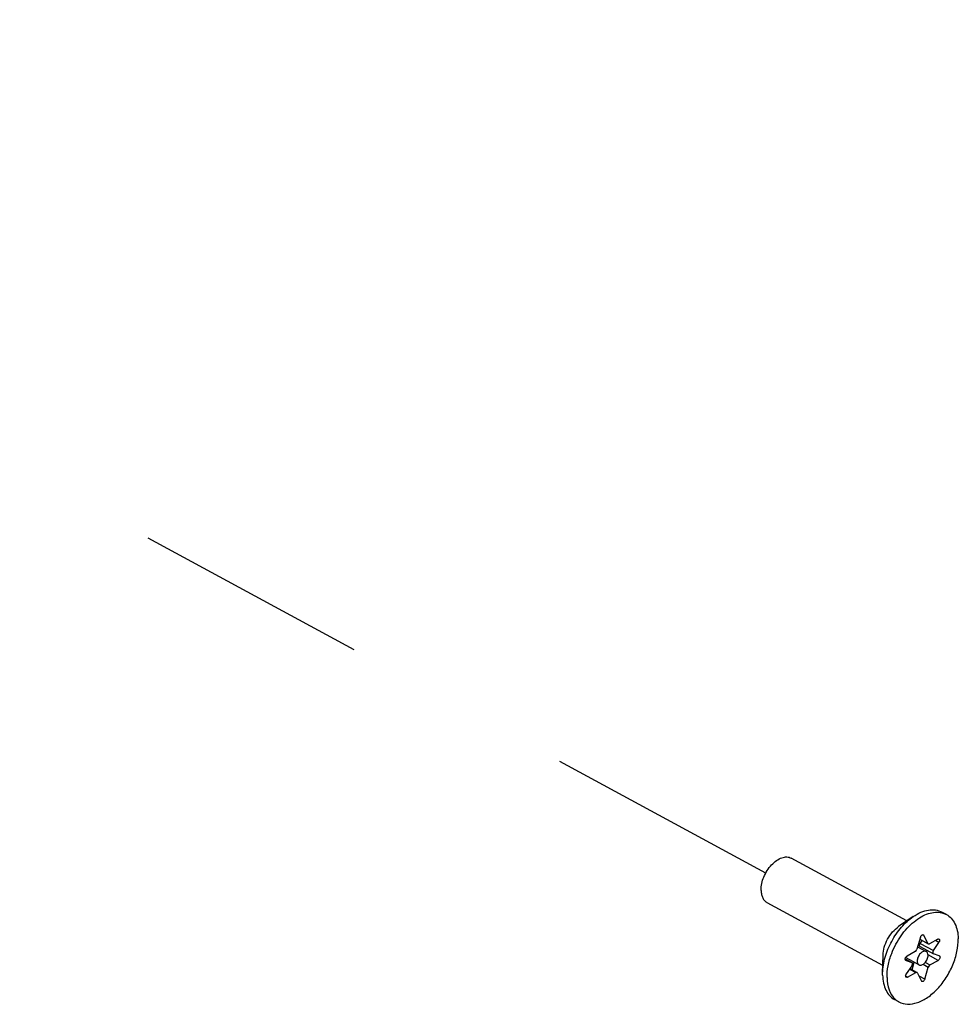
# Model space of a CAD drawing. Units: millimetres. Extents: x 741 to 1812, y 1175 to 1527.
# Drawn here: x 1735 to 1809, y 1324 to 1401 of the extents above; entities that cross this region are included whole.
import ezdxf

# ---------------------------------------------------------------- set-up
doc = ezdxf.new("R2010")
doc.units = ezdxf.units.MM
doc.header["$LTSCALE"] = 184.8
doc.linetypes.add('DASHED', pattern=[0.2, 0.1, -0.1])
doc.layers.get('0').update_dxf_attribs({"linetype": 'CONTINUOUS'})
doc.layers.add('02___PRT_ALL_AXES', color=7, linetype='CONTINUOUS')

msp = doc.modelspace()

# ---------------------------------------------------------------- linework, layer by layer
at = {"color": 46, "linetype": 'DASHED'}
msp.add_line((1793.773, 1333.919), (1669.542, 1401.29), dxfattribs=at)
at = {"color": 7}
for p, q in [((1805.987, 1328.867), (1805.707, 1327.904)), ((1805.937, 1328.696), (1806.599, 1328.337)), ((1805.942, 1328.712), (1806.565, 1328.374)), ((1805.962, 1328.373), (1806.114, 1328.6)), ((1806.249, 1329.01), (1806.166, 1329.055)), ((1806.565, 1328.374), (1806.249, 1329.01)), ((1807.351, 1328.703), (1806.698, 1328.345)), ((1807.01, 1327.805), (1807.445, 1328.45)), ((1807.445, 1328.45), (1807.166, 1328.601)), ((1805.578, 1327.731), (1804.925, 1327.374)), ((1805.764, 1328.099), (1806.443, 1327.73)), ((1805.957, 1328.112), (1807.005, 1327.544)), ((1805.962, 1328.373), (1807.01, 1327.805)), ((1804.787, 1327.145), (1805.308, 1326.862)), ((1804.787, 1327.144), (1805.297, 1326.867)), ((1804.823, 1327.244), (1805.87, 1326.676)), ((1804.844, 1327.025), (1804.834, 1327.03)), ((1804.844, 1327.025), (1805.297, 1326.867)), ((1805.308, 1326.862), (1805.297, 1326.867)), ((1805.328, 1326.279), (1805.501, 1326.876)), ((1806.37, 1326.873), (1806.735, 1326.675)), ((1807.388, 1327.032), (1806.582, 1327.469)), ((1806.735, 1326.675), (1807.388, 1327.032)), ((1807.005, 1327.544), (1807.016, 1327.539)), ((1807.469, 1327.381), (1807.016, 1327.539)), ((1807.469, 1327.381), (1807.479, 1327.376)), ((1805.303, 1326.601), (1804.868, 1325.956)), ((1805.12, 1326.329), (1805.615, 1326.061)), ((1805.151, 1326.375), (1805.714, 1326.069)), ((1806.201, 1326.722), (1806.606, 1326.502)), ((1806.326, 1325.539), (1806.606, 1326.502)), ((1804.962, 1325.703), (1804.817, 1325.782)), ((1804.962, 1325.703), (1805.615, 1326.061)), ((1805.748, 1326.032), (1806.064, 1325.396)), ((1806.326, 1325.539), (1805.87, 1325.787))]:
    msp.add_line(p, q, dxfattribs=at)
msp.add_arc((1804.928, 1327.439), 0.222, 239.14456, 241.48911, dxfattribs=at)
for points, knots in [([(1805.987, 1328.867), (1805.996, 1328.897), (1806.022, 1328.954), (1806.08, 1329.02), (1806.147, 1329.06), (1806.197, 1329.057), (1806.215, 1329.047)], [0, 0, 0, 0, 0.294018, 0.576206, 0.812537, 1, 1, 1, 1]), ([(1807.351, 1328.703), (1807.359, 1328.707), (1807.39, 1328.721), (1807.429, 1328.722), (1807.45, 1328.711)], [0, 0, 0, 0, 0.288562, 1, 1, 1, 1]), ([(1807.45, 1328.711), (1807.466, 1328.702), (1807.493, 1328.668), (1807.501, 1328.6), (1807.486, 1328.524), (1807.461, 1328.474), (1807.445, 1328.45)], [0, 0, 0, 0, 0.189302, 0.421665, 0.70004, 1, 1, 1, 1]), ([(1805.578, 1327.731), (1805.593, 1327.739), (1805.651, 1327.783), (1805.691, 1327.85), (1805.707, 1327.904)], [0, 0, 0, 0, 0.230004, 1, 1, 1, 1]), ([(1806.442, 1327.73), (1806.411, 1327.748), (1806.334, 1327.767), (1806.211, 1327.743), (1806.087, 1327.676), (1805.926, 1327.533), (1805.778, 1327.297), (1805.725, 1327.075), (1805.727, 1326.968)], [0, 0, 0, 0, 0.090263, 0.191617, 0.309187, 0.441954, 0.729803, 1, 1, 1, 1]), ([(1805.957, 1328.112), (1805.941, 1328.121), (1805.913, 1328.155), (1805.905, 1328.223), (1805.921, 1328.299), (1805.946, 1328.349), (1805.962, 1328.373)], [0, 0, 0, 0, 0.189352, 0.421554, 0.699935, 1, 1, 1, 1]), ([(1806.586, 1327.438), (1806.584, 1327.5), (1806.566, 1327.614), (1806.487, 1327.706), (1806.442, 1327.73)], [0, 0, 0, 0, 0.54749, 1, 1, 1, 1]), ([(1806.599, 1328.337), (1806.606, 1328.333), (1806.638, 1328.322), (1806.675, 1328.332), (1806.698, 1328.345)], [0, 0, 0, 0, 0.225992, 1, 1, 1, 1]), ([(1807.01, 1327.805), (1806.994, 1327.781), (1806.969, 1327.731), (1806.953, 1327.654), (1806.961, 1327.586), (1806.989, 1327.553), (1807.005, 1327.544)], [0, 0, 0, 0, 0.300065, 0.578446, 0.810648, 1, 1, 1, 1]), ([(1804.834, 1327.03), (1804.817, 1327.039), (1804.788, 1327.076), (1804.785, 1327.121), (1804.786, 1327.145)], [0, 0, 0, 0, 0.445401, 1, 1, 1, 1]), ([(1804.786, 1327.145), (1804.79, 1327.214), (1804.835, 1327.306), (1804.906, 1327.363), (1804.925, 1327.374)], [0, 0, 0, 0, 0.763855, 1, 1, 1, 1]), ([(1805.303, 1326.601), (1805.319, 1326.625), (1805.344, 1326.675), (1805.36, 1326.752), (1805.352, 1326.82), (1805.324, 1326.853), (1805.308, 1326.862)], [0, 0, 0, 0, 0.300065, 0.578446, 0.810648, 1, 1, 1, 1]), ([(1805.727, 1326.968), (1805.729, 1326.906), (1805.747, 1326.792), (1805.826, 1326.7), (1805.871, 1326.675)], [0, 0, 0, 0, 0.54749, 1, 1, 1, 1]), ([(1805.871, 1326.675), (1805.902, 1326.658), (1805.979, 1326.639), (1806.102, 1326.663), (1806.226, 1326.73), (1806.387, 1326.873), (1806.535, 1327.109), (1806.588, 1327.331), (1806.586, 1327.438)], [0, 0, 0, 0, 0.090263, 0.191617, 0.309187, 0.441954, 0.729803, 1, 1, 1, 1]), ([(1807.479, 1327.376), (1807.502, 1327.364), (1807.535, 1327.305), (1807.523, 1327.204), (1807.475, 1327.105), (1807.419, 1327.05), (1807.388, 1327.032)], [0, 0, 0, 0, 0.189251, 0.441715, 0.73224, 1, 1, 1, 1]), ([(1805.714, 1326.069), (1805.707, 1326.073), (1805.675, 1326.084), (1805.638, 1326.074), (1805.615, 1326.061)], [0, 0, 0, 0, 0.225992, 1, 1, 1, 1]), ([(1806.735, 1326.675), (1806.72, 1326.667), (1806.662, 1326.623), (1806.622, 1326.556), (1806.606, 1326.502)], [0, 0, 0, 0, 0.230004, 1, 1, 1, 1]), ([(1804.863, 1325.695), (1804.847, 1325.704), (1804.82, 1325.738), (1804.812, 1325.806), (1804.827, 1325.882), (1804.852, 1325.932), (1804.868, 1325.956)], [0, 0, 0, 0, 0.189302, 0.421665, 0.70004, 1, 1, 1, 1]), ([(1804.962, 1325.703), (1804.954, 1325.699), (1804.923, 1325.685), (1804.884, 1325.684), (1804.863, 1325.695)], [0, 0, 0, 0, 0.288562, 1, 1, 1, 1]), ([(1806.326, 1325.539), (1806.317, 1325.509), (1806.291, 1325.452), (1806.233, 1325.386), (1806.166, 1325.346), (1806.116, 1325.349), (1806.098, 1325.359)], [0, 0, 0, 0, 0.294018, 0.576206, 0.812537, 1, 1, 1, 1])]:
    msp.add_open_spline(points, degree=3, knots=knots, dxfattribs=at)
for points in [[(1806.215, 1329.047), (1806.23, 1329.039), (1806.242, 1329.025), (1806.249, 1329.01)], [(1806.45, 1327.725), (1806.46, 1327.745), (1806.468, 1327.767), (1806.473, 1327.788)], [(1806.473, 1327.788), (1806.476, 1327.802), (1806.478, 1327.816), (1806.479, 1327.83)], [(1806.565, 1328.374), (1806.572, 1328.359), (1806.584, 1328.345), (1806.599, 1328.337)], [(1805.748, 1326.032), (1805.741, 1326.047), (1805.729, 1326.061), (1805.714, 1326.069)], [(1806.098, 1325.359), (1806.083, 1325.367), (1806.071, 1325.381), (1806.064, 1325.396)]]:
    msp.add_open_spline(points, degree=3, dxfattribs=at)
at = {"layer": '02___PRT_ALL_AXES', "color": 7}
for p, q in [((1804.921, 1330.148), (1795.792, 1335.099)), ((1803.014, 1326.632), (1793.885, 1331.583)), ((1808.028, 1330.653), (1807.678, 1330.843)), ((1805.416, 1330.487), (1804.263, 1329.699)), ((1803, 1326.032), (1803.032, 1327.429)), ((1803, 1325.854), (1803, 1326.032)), ((1804.285, 1323.753), (1803.936, 1323.942))]:
    msp.add_line(p, q, dxfattribs=at)
for points, knots in [([(1793.408, 1332.557), (1793.4, 1332.914), (1793.532, 1333.469), (1793.874, 1334.126), (1794.215, 1334.571), (1794.606, 1334.919), (1795.02, 1335.142), (1795.431, 1335.22), (1795.687, 1335.156), (1795.792, 1335.099)], [0, 0, 0, 0, 0.269875, 0.415781, 0.558586, 0.691198, 0.808618, 0.909845, 1, 1, 1, 1]), ([(1793.408, 1332.557), (1793.41, 1332.449), (1793.432, 1332.242), (1793.525, 1331.959), (1793.675, 1331.731), (1793.812, 1331.622), (1793.885, 1331.583)], [0, 0, 0, 0, 0.287065, 0.545806, 0.780085, 1, 1, 1, 1]), ([(1803.349, 1325.665), (1803.342, 1325.978), (1803.407, 1326.633), (1803.74, 1327.771), (1804.392, 1328.991), (1805.243, 1329.939), (1806.015, 1330.478), (1806.584, 1330.738), (1807.141, 1330.855), (1807.503, 1330.83), (1807.668, 1330.791)], [0, 0, 0, 0, 0.126574, 0.263874, 0.47708, 0.680073, 0.772137, 0.855888, 0.931318, 1, 1, 1, 1]), ([(1805.416, 1330.487), (1805.608, 1330.618), (1805.993, 1330.837), (1806.597, 1331.023), (1807.174, 1331.039), (1807.525, 1330.926), (1807.678, 1330.843)], [0, 0, 0, 0, 0.289754, 0.54949, 0.782734, 1, 1, 1, 1]), ([(1807.668, 1330.791), (1807.7, 1330.783), (1807.824, 1330.749), (1807.943, 1330.699), (1808.028, 1330.653)], [0, 0, 0, 0, 0.252639, 1, 1, 1, 1]), ([(1803, 1326.032), (1803.01, 1326.451), (1803.16, 1327.32), (1803.672, 1328.55), (1804.424, 1329.65), (1805.071, 1330.251), (1805.416, 1330.487)], [0, 0, 0, 0, 0.240395, 0.500022, 0.759646, 1, 1, 1, 1]), ([(1808.028, 1330.653), (1808.171, 1330.575), (1808.441, 1330.362), (1808.735, 1329.914), (1808.917, 1329.359), (1808.959, 1328.954), (1808.964, 1328.741)], [0, 0, 0, 0, 0.219907, 0.454219, 0.712905, 1, 1, 1, 1]), ([(1803.032, 1327.429), (1803.037, 1327.642), (1803.114, 1328.085), (1803.374, 1328.712), (1803.758, 1329.272), (1804.087, 1329.578), (1804.263, 1329.699)], [0, 0, 0, 0, 0.240419, 0.500031, 0.75965, 1, 1, 1, 1]), ([(1804.285, 1323.753), (1804.491, 1323.641), (1804.994, 1323.516), (1805.799, 1323.669), (1806.611, 1324.106), (1807.38, 1324.788), (1808.05, 1325.661), (1808.568, 1326.657), (1808.895, 1327.696), (1808.971, 1328.404), (1808.964, 1328.741)], [0, 0, 0, 0, 0.090027, 0.191107, 0.308357, 0.440782, 0.58339, 0.729094, 0.870225, 1, 1, 1, 1]), ([(1803, 1325.854), (1803.005, 1325.641), (1803.047, 1325.236), (1803.229, 1324.682), (1803.523, 1324.233), (1803.793, 1324.02), (1803.936, 1323.942)], [0, 0, 0, 0, 0.287098, 0.545784, 0.780093, 1, 1, 1, 1]), ([(1803.349, 1325.665), (1803.357, 1325.335), (1803.445, 1324.721), (1803.769, 1324.175), (1803.971, 1323.982)], [0, 0, 0, 0, 0.54092, 1, 1, 1, 1]), ([(1803.971, 1323.982), (1803.995, 1323.959), (1804.092, 1323.873), (1804.2, 1323.799), (1804.285, 1323.753)], [0, 0, 0, 0, 0.25269, 1, 1, 1, 1])]:
    msp.add_open_spline(points, degree=3, knots=knots, dxfattribs=at)

doc.saveas('drawing.dxf')
